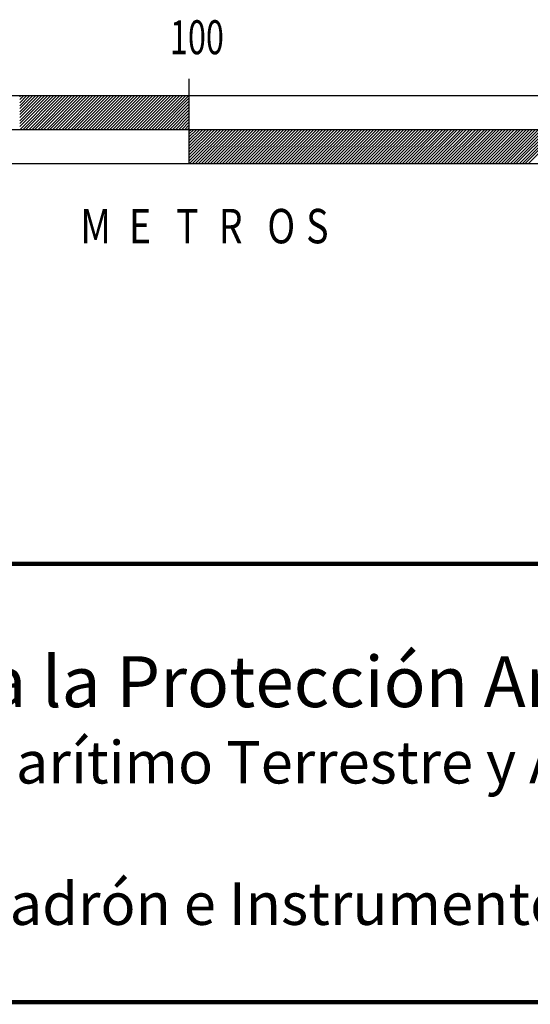
# Model space of a CAD drawing. Units: millimetres. Extents: x 395850 to 398250, y 2526163 to 2527963.
# Drawn here: x 397972 to 398032, y 2526420 to 2526536 of the extents above; entities that cross this region are included whole.
import ezdxf

# ---------------------------------------------------------------- set-up
doc = ezdxf.new("R2010")
doc.units = ezdxf.units.MM
doc.linetypes.add('CENTRO1', pattern=[0.44, 0.2, -0.08, 0.08, -0.08])
doc.layers.add('Lomo', color=7, linetype='Continuous')
doc.styles.add('ROMANS', font='ROMANS', dxfattribs={"height": 0.2})
doc.styles.get("Standard").update_dxf_attribs({"font": 'ARIAL.TTF'})

msp = doc.modelspace()

# ---------------------------------------------------------------- linework, layer by layer
at = {"layer": 'Lomo', "color": 7}
for p, q in [((397992.07, 2526519.01, 1.16), (397992.07, 2526529.01, 1.16)), ((397992.07, 2526519.01, 1.16), (397992.07, 2526529.01, 1.16)), ((398092.07, 2526527.01, 1.16), (397892.07, 2526527.01, 1.16)), ((398092.07, 2526527.01, 1.16), (397892.07, 2526527.01, 1.16)), ((397972.07, 2526526.9, 1.16), (397972.18, 2526527.01, 1.16)), ((397972.07, 2526526.55, 1.16), (397972.53, 2526527.01, 1.16)), ((397972.07, 2526526.19, 1.16), (397972.88, 2526527.01, 1.16)), ((397972.07, 2526525.84, 1.16), (397973.24, 2526527.01, 1.16)), ((397972.07, 2526525.49, 1.16), (397973.59, 2526527.01, 1.16)), ((397972.07, 2526525.13, 1.16), (397973.94, 2526527.01, 1.16)), ((397972.07, 2526524.78, 1.16), (397974.3, 2526527.01, 1.16)), ((397972.07, 2526524.43, 1.16), (397974.65, 2526527.01, 1.16)), ((397972.07, 2526524.07, 1.16), (397975, 2526527.01, 1.16)), ((397972.07, 2526523.72, 1.16), (397975.36, 2526527.01, 1.16)), ((397972.07, 2526523.37, 1.16), (397975.71, 2526527.01, 1.16)), ((397972.07, 2526523.01, 1.16), (397976.07, 2526527.01, 1.16)), ((397972.07, 2526526.9, 1.16), (397972.18, 2526527.01, 1.16)), ((397972.07, 2526526.55, 1.16), (397972.53, 2526527.01, 1.16)), ((397972.07, 2526526.19, 1.16), (397972.88, 2526527.01, 1.16)), ((397972.07, 2526525.84, 1.16), (397973.24, 2526527.01, 1.16)), ((397972.07, 2526525.49, 1.16), (397973.59, 2526527.01, 1.16)), ((397972.07, 2526525.13, 1.16), (397973.94, 2526527.01, 1.16)), ((397972.07, 2526524.78, 1.16), (397974.3, 2526527.01, 1.16)), ((397972.07, 2526524.43, 1.16), (397974.65, 2526527.01, 1.16)), ((397972.07, 2526524.07, 1.16), (397975, 2526527.01, 1.16)), ((397972.07, 2526523.72, 1.16), (397975.36, 2526527.01, 1.16)), ((397972.07, 2526523.37, 1.16), (397975.71, 2526527.01, 1.16)), ((397972.07, 2526523.01, 1.16), (397976.07, 2526527.01, 1.16)), ((397972.42, 2526523.01, 1.16), (397976.42, 2526527.01, 1.16)), ((397972.42, 2526523.01, 1.16), (397976.42, 2526527.01, 1.16)), ((397972.77, 2526523.01, 1.16), (397976.77, 2526527.01, 1.16)), ((397972.77, 2526523.01, 1.16), (397976.77, 2526527.01, 1.16)), ((397973.13, 2526523.01, 1.16), (397977.13, 2526527.01, 1.16)), ((397973.13, 2526523.01, 1.16), (397977.13, 2526527.01, 1.16)), ((397973.48, 2526523.01, 1.16), (397977.48, 2526527.01, 1.16)), ((397973.48, 2526523.01, 1.16), (397977.48, 2526527.01, 1.16)), ((397973.83, 2526523.01, 1.16), (397977.83, 2526527.01, 1.16)), ((397973.83, 2526523.01, 1.16), (397977.83, 2526527.01, 1.16)), ((397974.19, 2526523.01, 1.16), (397978.19, 2526527.01, 1.16)), ((397974.19, 2526523.01, 1.16), (397978.19, 2526527.01, 1.16)), ((397974.54, 2526523.01, 1.16), (397978.54, 2526527.01, 1.16)), ((397974.54, 2526523.01, 1.16), (397978.54, 2526527.01, 1.16)), ((397974.89, 2526523.01, 1.16), (397978.89, 2526527.01, 1.16)), ((397974.89, 2526523.01, 1.16), (397978.89, 2526527.01, 1.16)), ((397975.25, 2526523.01, 1.16), (397979.25, 2526527.01, 1.16)), ((397975.25, 2526523.01, 1.16), (397979.25, 2526527.01, 1.16)), ((397975.6, 2526523.01, 1.16), (397979.6, 2526527.01, 1.16)), ((397975.6, 2526523.01, 1.16), (397979.6, 2526527.01, 1.16)), ((397975.95, 2526523.01, 1.16), (397979.95, 2526527.01, 1.16)), ((397975.95, 2526523.01, 1.16), (397979.95, 2526527.01, 1.16)), ((397976.31, 2526523.01, 1.16), (397980.31, 2526527.01, 1.16)), ((397976.31, 2526523.01, 1.16), (397980.31, 2526527.01, 1.16)), ((397976.66, 2526523.01, 1.16), (397980.66, 2526527.01, 1.16)), ((397976.66, 2526523.01, 1.16), (397980.66, 2526527.01, 1.16)), ((397977.02, 2526523.01, 1.16), (397981.02, 2526527.01, 1.16)), ((397977.02, 2526523.01, 1.16), (397981.02, 2526527.01, 1.16)), ((397977.37, 2526523.01, 1.16), (397981.37, 2526527.01, 1.16)), ((397977.37, 2526523.01, 1.16), (397981.37, 2526527.01, 1.16)), ((397977.72, 2526523.01, 1.16), (397981.72, 2526527.01, 1.16)), ((397977.72, 2526523.01, 1.16), (397981.72, 2526527.01, 1.16)), ((397978.08, 2526523.01, 1.16), (397982.08, 2526527.01, 1.16)), ((397978.08, 2526523.01, 1.16), (397982.08, 2526527.01, 1.16)), ((397978.43, 2526523.01, 1.16), (397982.43, 2526527.01, 1.16)), ((397978.43, 2526523.01, 1.16), (397982.43, 2526527.01, 1.16)), ((397978.78, 2526523.01, 1.16), (397982.78, 2526527.01, 1.16)), ((397978.78, 2526523.01, 1.16), (397982.78, 2526527.01, 1.16)), ((397979.14, 2526523.01, 1.16), (397983.14, 2526527.01, 1.16)), ((397979.14, 2526523.01, 1.16), (397983.14, 2526527.01, 1.16)), ((397979.49, 2526523.01, 1.16), (397983.49, 2526527.01, 1.16)), ((397979.49, 2526523.01, 1.16), (397983.49, 2526527.01, 1.16)), ((397979.84, 2526523.01, 1.16), (397983.84, 2526527.01, 1.16)), ((397979.84, 2526523.01, 1.16), (397983.84, 2526527.01, 1.16)), ((397980.2, 2526523.01, 1.16), (397984.2, 2526527.01, 1.16)), ((397980.2, 2526523.01, 1.16), (397984.2, 2526527.01, 1.16)), ((397980.55, 2526523.01, 1.16), (397984.55, 2526527.01, 1.16)), ((397980.55, 2526523.01, 1.16), (397984.55, 2526527.01, 1.16)), ((397980.9, 2526523.01, 1.16), (397984.9, 2526527.01, 1.16)), ((397980.9, 2526523.01, 1.16), (397984.9, 2526527.01, 1.16)), ((397981.26, 2526523.01, 1.16), (397985.26, 2526527.01, 1.16)), ((397981.26, 2526523.01, 1.16), (397985.26, 2526527.01, 1.16)), ((397981.61, 2526523.01, 1.16), (397985.61, 2526527.01, 1.16)), ((397981.61, 2526523.01, 1.16), (397985.61, 2526527.01, 1.16)), ((397981.96, 2526523.01, 1.16), (397985.96, 2526527.01, 1.16)), ((397981.96, 2526523.01, 1.16), (397985.96, 2526527.01, 1.16)), ((397982.32, 2526523.01, 1.16), (397986.32, 2526527.01, 1.16)), ((397982.32, 2526523.01, 1.16), (397986.32, 2526527.01, 1.16)), ((397982.67, 2526523.01, 1.16), (397986.67, 2526527.01, 1.16)), ((397982.67, 2526523.01, 1.16), (397986.67, 2526527.01, 1.16)), ((397983.03, 2526523.01, 1.16), (397987.03, 2526527.01, 1.16)), ((397983.03, 2526523.01, 1.16), (397987.03, 2526527.01, 1.16)), ((397983.38, 2526523.01, 1.16), (397987.38, 2526527.01, 1.16)), ((397983.38, 2526523.01, 1.16), (397987.38, 2526527.01, 1.16)), ((397983.73, 2526523.01, 1.16), (397987.73, 2526527.01, 1.16)), ((397983.73, 2526523.01, 1.16), (397987.73, 2526527.01, 1.16)), ((397984.09, 2526523.01, 1.16), (397988.09, 2526527.01, 1.16)), ((397984.09, 2526523.01, 1.16), (397988.09, 2526527.01, 1.16)), ((397984.44, 2526523.01, 1.16), (397988.44, 2526527.01, 1.16)), ((397984.44, 2526523.01, 1.16), (397988.44, 2526527.01, 1.16)), ((397984.79, 2526523.01, 1.16), (397988.79, 2526527.01, 1.16)), ((397984.79, 2526523.01, 1.16), (397988.79, 2526527.01, 1.16)), ((397985.15, 2526523.01, 1.16), (397989.15, 2526527.01, 1.16)), ((397985.15, 2526523.01, 1.16), (397989.15, 2526527.01, 1.16)), ((397985.5, 2526523.01, 1.16), (397989.5, 2526527.01, 1.16)), ((397985.5, 2526523.01, 1.16), (397989.5, 2526527.01, 1.16)), ((397985.85, 2526523.01, 1.16), (397989.85, 2526527.01, 1.16)), ((397985.85, 2526523.01, 1.16), (397989.85, 2526527.01, 1.16)), ((397986.21, 2526523.01, 1.16), (397990.21, 2526527.01, 1.16)), ((397986.21, 2526523.01, 1.16), (397990.21, 2526527.01, 1.16)), ((397986.56, 2526523.01, 1.16), (397990.56, 2526527.01, 1.16)), ((397986.56, 2526523.01, 1.16), (397990.56, 2526527.01, 1.16)), ((397986.91, 2526523.01, 1.16), (397990.91, 2526527.01, 1.16)), ((397986.91, 2526523.01, 1.16), (397990.91, 2526527.01, 1.16)), ((397987.27, 2526523.01, 1.16), (397991.27, 2526527.01, 1.16)), ((397987.27, 2526523.01, 1.16), (397991.27, 2526527.01, 1.16)), ((397987.62, 2526523.01, 1.16), (397991.62, 2526527.01, 1.16)), ((397987.62, 2526523.01, 1.16), (397991.62, 2526527.01, 1.16)), ((397987.98, 2526523.01, 1.16), (397991.98, 2526527.01, 1.16)), ((397987.98, 2526523.01, 1.16), (397991.98, 2526527.01, 1.16)), ((397988.33, 2526523.01, 1.16), (397992.07, 2526526.75, 1.16)), ((397988.33, 2526523.01, 1.16), (397992.07, 2526526.75, 1.16)), ((397988.68, 2526523.01, 1.16), (397992.07, 2526526.4, 1.16)), ((397988.68, 2526523.01, 1.16), (397992.07, 2526526.4, 1.16)), ((397989.04, 2526523.01, 1.16), (397992.07, 2526526.04, 1.16)), ((397989.04, 2526523.01, 1.16), (397992.07, 2526526.04, 1.16)), ((397989.39, 2526523.01, 1.16), (397992.07, 2526525.69, 1.16)), ((397989.39, 2526523.01, 1.16), (397992.07, 2526525.69, 1.16)), ((397989.74, 2526523.01, 1.16), (397992.07, 2526525.33, 1.16)), ((397989.74, 2526523.01, 1.16), (397992.07, 2526525.33, 1.16)), ((397990.1, 2526523.01, 1.16), (397992.07, 2526524.98, 1.16)), ((397990.1, 2526523.01, 1.16), (397992.07, 2526524.98, 1.16)), ((397990.45, 2526523.01, 1.16), (397992.07, 2526524.63, 1.16)), ((397990.45, 2526523.01, 1.16), (397992.07, 2526524.63, 1.16)), ((397990.8, 2526523.01, 1.16), (397992.07, 2526524.27, 1.16)), ((397990.8, 2526523.01, 1.16), (397992.07, 2526524.27, 1.16)), ((397991.16, 2526523.01, 1.16), (397992.07, 2526523.92, 1.16)), ((397991.16, 2526523.01, 1.16), (397992.07, 2526523.92, 1.16)), ((397991.51, 2526523.01, 1.16), (397992.07, 2526523.57, 1.16)), ((397991.51, 2526523.01, 1.16), (397992.07, 2526523.57, 1.16)), ((398092.07, 2526523.01, 1.16), (397892.07, 2526523.01, 1.16)), ((398092.07, 2526523.01, 1.16), (397892.07, 2526523.01, 1.16)), ((397991.86, 2526523.01, 1.16), (397992.07, 2526523.21, 1.16)), ((397991.86, 2526523.01, 1.16), (397992.07, 2526523.21, 1.16)), ((397992.07, 2526522.86, 1.16), (397992.22, 2526523.01, 1.16)), ((397992.07, 2526522.51, 1.16), (397992.57, 2526523.01, 1.16)), ((397992.07, 2526522.15, 1.16), (397992.93, 2526523.01, 1.16)), ((397992.07, 2526521.8, 1.16), (397993.28, 2526523.01, 1.16)), ((397992.07, 2526521.45, 1.16), (397993.63, 2526523.01, 1.16)), ((397992.07, 2526521.09, 1.16), (397993.99, 2526523.01, 1.16)), ((397992.07, 2526520.74, 1.16), (397994.34, 2526523.01, 1.16)), ((397992.07, 2526520.38, 1.16), (397994.69, 2526523.01, 1.16)), ((397992.07, 2526520.03, 1.16), (397995.05, 2526523.01, 1.16)), ((397992.07, 2526519.68, 1.16), (397995.4, 2526523.01, 1.16)), ((397992.07, 2526519.32, 1.16), (397995.75, 2526523.01, 1.16)), ((397992.07, 2526522.86, 1.16), (397992.22, 2526523.01, 1.16)), ((397992.07, 2526522.51, 1.16), (397992.57, 2526523.01, 1.16)), ((397992.07, 2526522.15, 1.16), (397992.93, 2526523.01, 1.16)), ((397992.07, 2526521.8, 1.16), (397993.28, 2526523.01, 1.16)), ((397992.07, 2526521.45, 1.16), (397993.63, 2526523.01, 1.16)), ((397992.07, 2526521.09, 1.16), (397993.99, 2526523.01, 1.16)), ((397992.07, 2526520.74, 1.16), (397994.34, 2526523.01, 1.16)), ((397992.07, 2526520.38, 1.16), (397994.69, 2526523.01, 1.16)), ((397992.07, 2526520.03, 1.16), (397995.05, 2526523.01, 1.16)), ((397992.07, 2526519.68, 1.16), (397995.4, 2526523.01, 1.16)), ((397992.07, 2526519.32, 1.16), (397995.75, 2526523.01, 1.16)), ((397992.11, 2526519.01, 1.16), (397996.11, 2526523.01, 1.16)), ((397992.11, 2526519.01, 1.16), (397996.11, 2526523.01, 1.16)), ((397992.46, 2526519.01, 1.16), (397996.46, 2526523.01, 1.16)), ((397992.46, 2526519.01, 1.16), (397996.46, 2526523.01, 1.16)), ((397992.81, 2526519.01, 1.16), (397996.81, 2526523.01, 1.16)), ((397992.81, 2526519.01, 1.16), (397996.81, 2526523.01, 1.16)), ((397993.17, 2526519.01, 1.16), (397997.17, 2526523.01, 1.16)), ((397993.17, 2526519.01, 1.16), (397997.17, 2526523.01, 1.16)), ((397993.52, 2526519.01, 1.16), (397997.52, 2526523.01, 1.16)), ((397993.52, 2526519.01, 1.16), (397997.52, 2526523.01, 1.16)), ((397993.87, 2526519.01, 1.16), (397997.87, 2526523.01, 1.16)), ((397993.87, 2526519.01, 1.16), (397997.87, 2526523.01, 1.16)), ((397994.23, 2526519.01, 1.16), (397998.23, 2526523.01, 1.16)), ((397994.23, 2526519.01, 1.16), (397998.23, 2526523.01, 1.16)), ((397994.58, 2526519.01, 1.16), (397998.58, 2526523.01, 1.16)), ((397994.58, 2526519.01, 1.16), (397998.58, 2526523.01, 1.16)), ((397994.94, 2526519.01, 1.16), (397998.94, 2526523.01, 1.16)), ((397994.94, 2526519.01, 1.16), (397998.94, 2526523.01, 1.16)), ((397995.29, 2526519.01, 1.16), (397999.29, 2526523.01, 1.16)), ((397995.29, 2526519.01, 1.16), (397999.29, 2526523.01, 1.16)), ((397995.64, 2526519.01, 1.16), (397999.64, 2526523.01, 1.16)), ((397995.64, 2526519.01, 1.16), (397999.64, 2526523.01, 1.16)), ((397996, 2526519.01, 1.16), (398000, 2526523.01, 1.16)), ((397996, 2526519.01, 1.16), (398000, 2526523.01, 1.16)), ((397996.35, 2526519.01, 1.16), (398000.35, 2526523.01, 1.16)), ((397996.35, 2526519.01, 1.16), (398000.35, 2526523.01, 1.16)), ((397996.7, 2526519.01, 1.16), (398000.7, 2526523.01, 1.16)), ((397996.7, 2526519.01, 1.16), (398000.7, 2526523.01, 1.16)), ((397997.06, 2526519.01, 1.16), (398001.06, 2526523.01, 1.16)), ((397997.06, 2526519.01, 1.16), (398001.06, 2526523.01, 1.16)), ((397997.41, 2526519.01, 1.16), (398001.41, 2526523.01, 1.16)), ((397997.41, 2526519.01, 1.16), (398001.41, 2526523.01, 1.16)), ((397997.76, 2526519.01, 1.16), (398001.76, 2526523.01, 1.16)), ((397997.76, 2526519.01, 1.16), (398001.76, 2526523.01, 1.16)), ((397998.12, 2526519.01, 1.16), (398002.12, 2526523.01, 1.16)), ((397998.12, 2526519.01, 1.16), (398002.12, 2526523.01, 1.16)), ((397998.47, 2526519.01, 1.16), (398002.47, 2526523.01, 1.16)), ((397998.47, 2526519.01, 1.16), (398002.47, 2526523.01, 1.16)), ((397998.82, 2526519.01, 1.16), (398002.82, 2526523.01, 1.16)), ((397998.82, 2526519.01, 1.16), (398002.82, 2526523.01, 1.16)), ((397999.18, 2526519.01, 1.16), (398003.18, 2526523.01, 1.16)), ((397999.18, 2526519.01, 1.16), (398003.18, 2526523.01, 1.16)), ((397999.53, 2526519.01, 1.16), (398003.53, 2526523.01, 1.16)), ((397999.53, 2526519.01, 1.16), (398003.53, 2526523.01, 1.16)), ((397999.89, 2526519.01, 1.16), (398003.89, 2526523.01, 1.16)), ((397999.89, 2526519.01, 1.16), (398003.89, 2526523.01, 1.16)), ((398000.24, 2526519.01, 1.16), (398004.24, 2526523.01, 1.16)), ((398000.24, 2526519.01, 1.16), (398004.24, 2526523.01, 1.16)), ((398000.59, 2526519.01, 1.16), (398004.59, 2526523.01, 1.16)), ((398000.59, 2526519.01, 1.16), (398004.59, 2526523.01, 1.16)), ((398000.95, 2526519.01, 1.16), (398004.95, 2526523.01, 1.16)), ((398000.95, 2526519.01, 1.16), (398004.95, 2526523.01, 1.16)), ((398001.3, 2526519.01, 1.16), (398005.3, 2526523.01, 1.16)), ((398001.3, 2526519.01, 1.16), (398005.3, 2526523.01, 1.16)), ((398001.65, 2526519.01, 1.16), (398005.65, 2526523.01, 1.16)), ((398001.65, 2526519.01, 1.16), (398005.65, 2526523.01, 1.16)), ((398002.01, 2526519.01, 1.16), (398006.01, 2526523.01, 1.16)), ((398002.01, 2526519.01, 1.16), (398006.01, 2526523.01, 1.16)), ((398002.36, 2526519.01, 1.16), (398006.36, 2526523.01, 1.16)), ((398002.36, 2526519.01, 1.16), (398006.36, 2526523.01, 1.16)), ((398002.71, 2526519.01, 1.16), (398006.71, 2526523.01, 1.16)), ((398002.71, 2526519.01, 1.16), (398006.71, 2526523.01, 1.16)), ((398003.07, 2526519.01, 1.16), (398007.07, 2526523.01, 1.16)), ((398003.07, 2526519.01, 1.16), (398007.07, 2526523.01, 1.16)), ((398003.42, 2526519.01, 1.16), (398007.42, 2526523.01, 1.16)), ((398003.42, 2526519.01, 1.16), (398007.42, 2526523.01, 1.16)), ((398003.77, 2526519.01, 1.16), (398007.77, 2526523.01, 1.16)), ((398003.77, 2526519.01, 1.16), (398007.77, 2526523.01, 1.16)), ((398004.13, 2526519.01, 1.16), (398008.13, 2526523.01, 1.16)), ((398004.13, 2526519.01, 1.16), (398008.13, 2526523.01, 1.16)), ((398004.48, 2526519.01, 1.16), (398008.48, 2526523.01, 1.16)), ((398004.48, 2526519.01, 1.16), (398008.48, 2526523.01, 1.16)), ((398004.83, 2526519.01, 1.16), (398008.83, 2526523.01, 1.16)), ((398004.83, 2526519.01, 1.16), (398008.83, 2526523.01, 1.16)), ((398005.19, 2526519.01, 1.16), (398009.19, 2526523.01, 1.16)), ((398005.19, 2526519.01, 1.16), (398009.19, 2526523.01, 1.16)), ((398005.54, 2526519.01, 1.16), (398009.54, 2526523.01, 1.16)), ((398005.54, 2526519.01, 1.16), (398009.54, 2526523.01, 1.16)), ((398005.9, 2526519.01, 1.16), (398009.9, 2526523.01, 1.16)), ((398005.9, 2526519.01, 1.16), (398009.9, 2526523.01, 1.16)), ((398006.25, 2526519.01, 1.16), (398010.25, 2526523.01, 1.16)), ((398006.25, 2526519.01, 1.16), (398010.25, 2526523.01, 1.16)), ((398006.6, 2526519.01, 1.16), (398010.6, 2526523.01, 1.16)), ((398006.6, 2526519.01, 1.16), (398010.6, 2526523.01, 1.16)), ((398006.96, 2526519.01, 1.16), (398010.96, 2526523.01, 1.16)), ((398006.96, 2526519.01, 1.16), (398010.96, 2526523.01, 1.16)), ((398007.31, 2526519.01, 1.16), (398011.31, 2526523.01, 1.16)), ((398007.31, 2526519.01, 1.16), (398011.31, 2526523.01, 1.16)), ((398007.66, 2526519.01, 1.16), (398011.66, 2526523.01, 1.16)), ((398007.66, 2526519.01, 1.16), (398011.66, 2526523.01, 1.16)), ((398008.02, 2526519.01, 1.16), (398012.02, 2526523.01, 1.16)), ((398008.02, 2526519.01, 1.16), (398012.02, 2526523.01, 1.16)), ((398008.37, 2526519.01, 1.16), (398012.37, 2526523.01, 1.16)), ((398008.37, 2526519.01, 1.16), (398012.37, 2526523.01, 1.16)), ((398008.72, 2526519.01, 1.16), (398012.72, 2526523.01, 1.16)), ((398008.72, 2526519.01, 1.16), (398012.72, 2526523.01, 1.16)), ((398009.08, 2526519.01, 1.16), (398013.08, 2526523.01, 1.16)), ((398009.08, 2526519.01, 1.16), (398013.08, 2526523.01, 1.16)), ((398009.43, 2526519.01, 1.16), (398013.43, 2526523.01, 1.16)), ((398009.43, 2526519.01, 1.16), (398013.43, 2526523.01, 1.16)), ((398009.78, 2526519.01, 1.16), (398013.78, 2526523.01, 1.16)), ((398009.78, 2526519.01, 1.16), (398013.78, 2526523.01, 1.16)), ((398010.14, 2526519.01, 1.16), (398014.14, 2526523.01, 1.16)), ((398010.14, 2526519.01, 1.16), (398014.14, 2526523.01, 1.16)), ((398010.49, 2526519.01, 1.16), (398014.49, 2526523.01, 1.16)), ((398010.49, 2526519.01, 1.16), (398014.49, 2526523.01, 1.16)), ((398010.85, 2526519.01, 1.16), (398014.85, 2526523.01, 1.16)), ((398010.85, 2526519.01, 1.16), (398014.85, 2526523.01, 1.16)), ((398011.2, 2526519.01, 1.16), (398015.2, 2526523.01, 1.16)), ((398011.2, 2526519.01, 1.16), (398015.2, 2526523.01, 1.16)), ((398011.55, 2526519.01, 1.16), (398015.55, 2526523.01, 1.16)), ((398011.55, 2526519.01, 1.16), (398015.55, 2526523.01, 1.16)), ((398011.91, 2526519.01, 1.16), (398015.91, 2526523.01, 1.16)), ((398011.91, 2526519.01, 1.16), (398015.91, 2526523.01, 1.16)), ((398012.26, 2526519.01, 1.16), (398016.26, 2526523.01, 1.16)), ((398012.26, 2526519.01, 1.16), (398016.26, 2526523.01, 1.16)), ((398012.61, 2526519.01, 1.16), (398016.61, 2526523.01, 1.16)), ((398012.61, 2526519.01, 1.16), (398016.61, 2526523.01, 1.16)), ((398012.97, 2526519.01, 1.16), (398016.97, 2526523.01, 1.16)), ((398012.97, 2526519.01, 1.16), (398016.97, 2526523.01, 1.16)), ((398013.32, 2526519.01, 1.16), (398017.32, 2526523.01, 1.16)), ((398013.32, 2526519.01, 1.16), (398017.32, 2526523.01, 1.16)), ((398013.67, 2526519.01, 1.16), (398017.67, 2526523.01, 1.16)), ((398013.67, 2526519.01, 1.16), (398017.67, 2526523.01, 1.16)), ((398014.03, 2526519.01, 1.16), (398018.03, 2526523.01, 1.16)), ((398014.03, 2526519.01, 1.16), (398018.03, 2526523.01, 1.16)), ((398014.38, 2526519.01, 1.16), (398018.38, 2526523.01, 1.16)), ((398014.38, 2526519.01, 1.16), (398018.38, 2526523.01, 1.16)), ((398014.73, 2526519.01, 1.16), (398018.73, 2526523.01, 1.16)), ((398014.73, 2526519.01, 1.16), (398018.73, 2526523.01, 1.16)), ((398015.09, 2526519.01, 1.16), (398019.09, 2526523.01, 1.16)), ((398015.09, 2526519.01, 1.16), (398019.09, 2526523.01, 1.16)), ((398015.44, 2526519.01, 1.16), (398019.44, 2526523.01, 1.16)), ((398015.44, 2526519.01, 1.16), (398019.44, 2526523.01, 1.16)), ((398015.8, 2526519.01, 1.16), (398019.8, 2526523.01, 1.16)), ((398015.8, 2526519.01, 1.16), (398019.8, 2526523.01, 1.16)), ((398016.15, 2526519.01, 1.16), (398020.15, 2526523.01, 1.16)), ((398016.15, 2526519.01, 1.16), (398020.15, 2526523.01, 1.16)), ((398016.5, 2526519.01, 1.16), (398020.5, 2526523.01, 1.16)), ((398016.5, 2526519.01, 1.16), (398020.5, 2526523.01, 1.16)), ((398016.86, 2526519.01, 1.16), (398020.86, 2526523.01, 1.16)), ((398016.86, 2526519.01, 1.16), (398020.86, 2526523.01, 1.16)), ((398017.21, 2526519.01, 1.16), (398021.21, 2526523.01, 1.16)), ((398017.21, 2526519.01, 1.16), (398021.21, 2526523.01, 1.16)), ((398017.56, 2526519.01, 1.16), (398021.56, 2526523.01, 1.16)), ((398017.56, 2526519.01, 1.16), (398021.56, 2526523.01, 1.16)), ((398017.92, 2526519.01, 1.16), (398021.92, 2526523.01, 1.16)), ((398017.92, 2526519.01, 1.16), (398021.92, 2526523.01, 1.16)), ((398018.27, 2526519.01, 1.16), (398022.27, 2526523.01, 1.16)), ((398018.27, 2526519.01, 1.16), (398022.27, 2526523.01, 1.16)), ((398018.62, 2526519.01, 1.16), (398022.62, 2526523.01, 1.16)), ((398018.62, 2526519.01, 1.16), (398022.62, 2526523.01, 1.16)), ((398018.98, 2526519.01, 1.16), (398022.98, 2526523.01, 1.16)), ((398018.98, 2526519.01, 1.16), (398022.98, 2526523.01, 1.16)), ((398019.33, 2526519.01, 1.16), (398023.33, 2526523.01, 1.16)), ((398019.33, 2526519.01, 1.16), (398023.33, 2526523.01, 1.16)), ((398019.68, 2526519.01, 1.16), (398023.68, 2526523.01, 1.16)), ((398019.68, 2526519.01, 1.16), (398023.68, 2526523.01, 1.16)), ((398020.04, 2526519.01, 1.16), (398024.04, 2526523.01, 1.16)), ((398020.04, 2526519.01, 1.16), (398024.04, 2526523.01, 1.16)), ((398020.39, 2526519.01, 1.16), (398024.39, 2526523.01, 1.16)), ((398020.39, 2526519.01, 1.16), (398024.39, 2526523.01, 1.16)), ((398020.74, 2526519.01, 1.16), (398024.74, 2526523.01, 1.16)), ((398020.74, 2526519.01, 1.16), (398024.74, 2526523.01, 1.16)), ((398021.1, 2526519.01, 1.16), (398025.1, 2526523.01, 1.16)), ((398021.1, 2526519.01, 1.16), (398025.1, 2526523.01, 1.16)), ((398021.45, 2526519.01, 1.16), (398025.45, 2526523.01, 1.16)), ((398021.45, 2526519.01, 1.16), (398025.45, 2526523.01, 1.16)), ((398021.81, 2526519.01, 1.16), (398025.81, 2526523.01, 1.16)), ((398021.81, 2526519.01, 1.16), (398025.81, 2526523.01, 1.16)), ((398022.16, 2526519.01, 1.16), (398026.16, 2526523.01, 1.16)), ((398022.16, 2526519.01, 1.16), (398026.16, 2526523.01, 1.16)), ((398022.51, 2526519.01, 1.16), (398026.51, 2526523.01, 1.16)), ((398022.51, 2526519.01, 1.16), (398026.51, 2526523.01, 1.16)), ((398022.87, 2526519.01, 1.16), (398026.87, 2526523.01, 1.16)), ((398022.87, 2526519.01, 1.16), (398026.87, 2526523.01, 1.16)), ((398023.22, 2526519.01, 1.16), (398027.22, 2526523.01, 1.16)), ((398023.22, 2526519.01, 1.16), (398027.22, 2526523.01, 1.16)), ((398023.57, 2526519.01, 1.16), (398027.57, 2526523.01, 1.16)), ((398023.57, 2526519.01, 1.16), (398027.57, 2526523.01, 1.16)), ((398023.93, 2526519.01, 1.16), (398027.93, 2526523.01, 1.16)), ((398023.93, 2526519.01, 1.16), (398027.93, 2526523.01, 1.16)), ((398024.28, 2526519.01, 1.16), (398028.28, 2526523.01, 1.16)), ((398024.28, 2526519.01, 1.16), (398028.28, 2526523.01, 1.16)), ((398024.63, 2526519.01, 1.16), (398028.63, 2526523.01, 1.16)), ((398024.63, 2526519.01, 1.16), (398028.63, 2526523.01, 1.16)), ((398024.99, 2526519.01, 1.16), (398028.99, 2526523.01, 1.16)), ((398024.99, 2526519.01, 1.16), (398028.99, 2526523.01, 1.16)), ((398025.34, 2526519.01, 1.16), (398029.34, 2526523.01, 1.16)), ((398025.34, 2526519.01, 1.16), (398029.34, 2526523.01, 1.16)), ((398025.69, 2526519.01, 1.16), (398029.69, 2526523.01, 1.16)), ((398025.69, 2526519.01, 1.16), (398029.69, 2526523.01, 1.16)), ((398026.05, 2526519.01, 1.16), (398030.05, 2526523.01, 1.16)), ((398026.05, 2526519.01, 1.16), (398030.05, 2526523.01, 1.16)), ((398026.4, 2526519.01, 1.16), (398030.4, 2526523.01, 1.16)), ((398026.4, 2526519.01, 1.16), (398030.4, 2526523.01, 1.16)), ((398026.76, 2526519.01, 1.16), (398030.76, 2526523.01, 1.16)), ((398026.76, 2526519.01, 1.16), (398030.76, 2526523.01, 1.16)), ((398027.11, 2526519.01, 1.16), (398031.11, 2526523.01, 1.16)), ((398027.11, 2526519.01, 1.16), (398031.11, 2526523.01, 1.16)), ((398027.46, 2526519.01, 1.16), (398031.46, 2526523.01, 1.16)), ((398027.46, 2526519.01, 1.16), (398031.46, 2526523.01, 1.16)), ((398027.82, 2526519.01, 1.16), (398031.82, 2526523.01, 1.16)), ((398027.82, 2526519.01, 1.16), (398031.82, 2526523.01, 1.16)), ((398028.17, 2526519.01, 1.16), (398032.17, 2526523.01, 1.16)), ((398028.17, 2526519.01, 1.16), (398032.17, 2526523.01, 1.16)), ((398028.52, 2526519.01, 1.16), (398032.52, 2526523.01, 1.16)), ((398028.52, 2526519.01, 1.16), (398032.52, 2526523.01, 1.16)), ((398028.88, 2526519.01, 1.16), (398032.88, 2526523.01, 1.16)), ((398028.88, 2526519.01, 1.16), (398032.88, 2526523.01, 1.16)), ((398029.23, 2526519.01, 1.16), (398033.23, 2526523.01, 1.16)), ((398029.23, 2526519.01, 1.16), (398033.23, 2526523.01, 1.16)), ((398029.58, 2526519.01, 1.16), (398033.58, 2526523.01, 1.16)), ((398029.58, 2526519.01, 1.16), (398033.58, 2526523.01, 1.16)), ((398029.94, 2526519.01, 1.16), (398033.94, 2526523.01, 1.16)), ((398029.94, 2526519.01, 1.16), (398033.94, 2526523.01, 1.16)), ((398030.29, 2526519.01, 1.16), (398034.29, 2526523.01, 1.16)), ((398030.29, 2526519.01, 1.16), (398034.29, 2526523.01, 1.16)), ((398030.64, 2526519.01, 1.16), (398034.64, 2526523.01, 1.16)), ((398030.64, 2526519.01, 1.16), (398034.64, 2526523.01, 1.16)), ((398031, 2526519.01, 1.16), (398035, 2526523.01, 1.16)), ((398031, 2526519.01, 1.16), (398035, 2526523.01, 1.16)), ((398031.35, 2526519.01, 1.16), (398035.35, 2526523.01, 1.16)), ((398031.35, 2526519.01, 1.16), (398035.35, 2526523.01, 1.16)), ((398031.7, 2526519.01, 1.16), (398035.7, 2526523.01, 1.16)), ((398031.7, 2526519.01, 1.16), (398035.7, 2526523.01, 1.16)), ((398032.06, 2526519.01, 1.16), (398036.06, 2526523.01, 1.16)), ((398032.06, 2526519.01, 1.16), (398036.06, 2526523.01, 1.16)), ((397892.07, 2526519.01, 1.16), (398092.07, 2526519.01, 1.16)), ((397892.07, 2526519.01, 1.16), (398092.07, 2526519.01, 1.16))]:
    msp.add_line(p, q, dxfattribs=at)
at = {"layer": 'Lomo', "linetype": 'Continuous', "const_width": 0.5, "elevation": 21.16}
msp.add_lwpolyline([(397846.02, 2526428.15), (397846.02, 2526463.83, -0.414214), (397854.02, 2526471.83), (398138.02, 2526471.83, -0.414214), (398146.02, 2526463.83), (398146.02, 2526428.15, -0.414214), (398138.02, 2526420.15), (397854.02, 2526420.15, -0.414214)], format="xyb", close=True, dxfattribs=at)
msp.add_lwpolyline([(397846.02, 2526428.15), (397846.02, 2526463.83, -0.414214), (397854.02, 2526471.83), (398138.02, 2526471.83, -0.414214), (398146.02, 2526463.83), (398146.02, 2526428.15, -0.414214), (398138.02, 2526420.15), (397854.02, 2526420.15, -0.414214)], format="xyb", close=True, dxfattribs=at)

# ---------------------------------------------------------------- texts
at = {"layer": 'Lomo', "color": 7, "style": 'ROMANS'}
for s, height, width, p in [('100', 4, 0.7, (397989.79, 2526531.91, 1.16)), ('100', 4, 0.7, (397989.79, 2526531.91, 1.16)), ('M     ', 4.064, 0.8, (397979.22, 2526509.61, 1.16)), ('M     ', 4.064, 0.8, (397979.22, 2526509.61, 1.16)), ('E', 4.06, 0.8, (397984.95, 2526509.61, 1.16)), ('E', 4.06, 0.8, (397984.95, 2526509.61, 1.16)), ('T', 4.06, 0.8, (397990.52, 2526509.61, 1.16)), ('T', 4.06, 0.8, (397990.52, 2526509.61, 1.16)), ('R', 4.06, 0.8, (397995.54, 2526509.61, 1.16)), ('R', 4.06, 0.8, (397995.54, 2526509.61, 1.16)), ('O', 4.06, 0.8, (398001.27, 2526509.61, 1.16)), ('O', 4.06, 0.8, (398001.27, 2526509.61, 1.16)), ('S', 4.06, 0.8, (398005.85, 2526509.61, 1.16)), ('S', 4.06, 0.8, (398005.85, 2526509.61, 1.16))]:
    msp.add_text(s, height=height, dxfattribs=dict(at, width=width)).set_placement(p)
at = {"layer": 'Lomo', "linetype": 'CENTRO1', "insert": (398066.19, 2526460.93, 1.16), "char_height": 6, "width": 218.5552, "attachment_point": 3}
msp.add_mtext('{\\fArial|b0|i0|c0|p34;Subsecretaría de Gestión para la Protección Ambiental\\P\\H0.8334x;Dirección General de Zona Federal Marítimo Terrestre y Ambientes Costeros\\PDirección de Delimitación, Padrón e Instrumentos Fiscales\\Ftxt.shx|c0;}', dxfattribs=at)
msp.add_mtext('{\\fArial|b0|i0|c0|p34;Subsecretaría de Gestión para la Protección Ambiental\\P\\H0.8334x;Dirección General de Zona Federal Marítimo Terrestre y Ambientes Costeros\\PDirección de Delimitación, Padrón e Instrumentos Fiscales\\Ftxt.shx|c0;}', dxfattribs=at)

doc.saveas('drawing.dxf')
